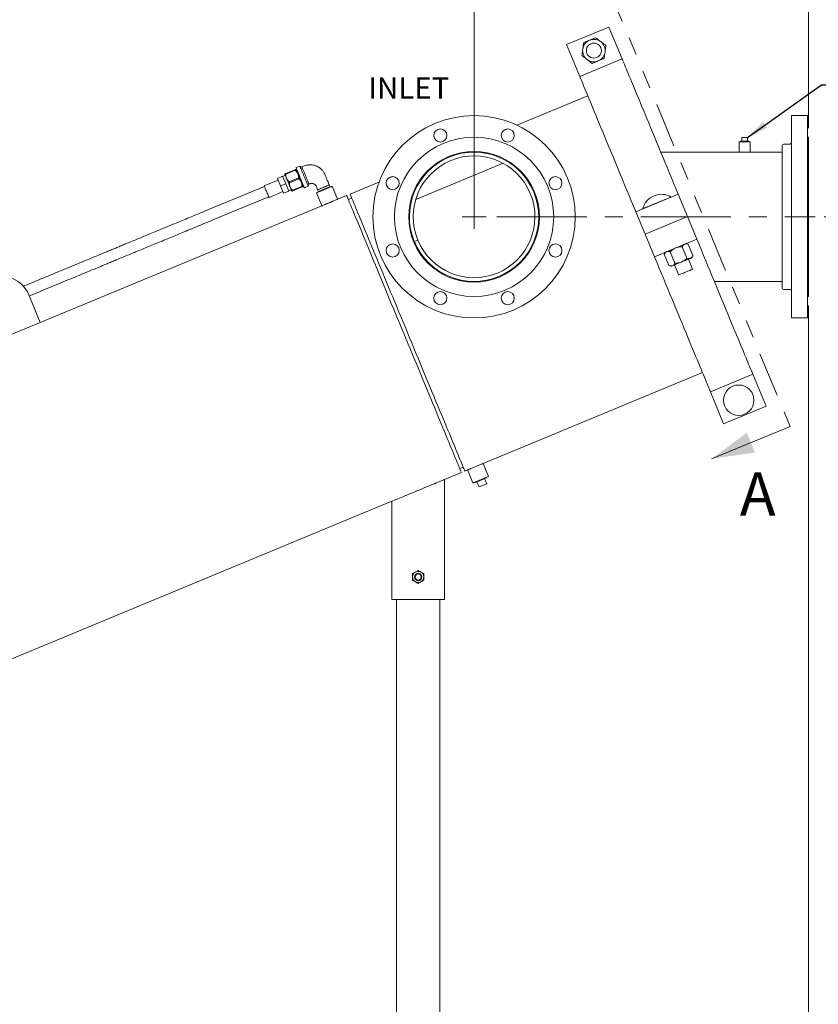
# Model space of a CAD drawing. Units: inches. Extents: x 0.1 to 22.1, y 0.1 to 17.1.
# Drawn here: x 7.9 to 12.4, y 5.2 to 10.6 of the extents above; entities that cross this region are included whole.
import ezdxf

# ---------------------------------------------------------------- set-up
doc = ezdxf.new("R2010")
doc.units = ezdxf.units.IN
doc.header["$MEASUREMENT"] = 0
doc.linetypes.add('CENTERX2', pattern=[0.8, 0.5, -0.1, 0.1, -0.1])
doc.linetypes.add('PHANTOM', pattern=[0.5, 0.25, -0.05, 0.05, -0.05, 0.05, -0.05])
doc.layers.add('7', color=7, linetype='Continuous', lineweight=15)
doc.styles.add('SLDTEXTSTYLE0', font='TXT', dxfattribs={"width": 0.75})
doc.dimstyles.new('SLDDIMSTYLE0', dxfattribs={"dimtxt": 0.12, "dimasz": 0.12, "dimexe": 0, "dimexo": 0.0625, "dimgap": 0.03, "dimtad": 0, "dimtih": 1, "dimtoh": 1, "dimlfac": 12, "dimrnd": 1e-09, "dimzin": 12, "dimdsep": 46, "dimlunit": 5, "dimtxsty": 'SLDTEXTSTYLE0', "dimsah": 1, "dimcen": 0.09, "dimadec": 0, "dimazin": 0, "dimtfac": 1, "dimtofl": 0, "dimtmove": 0, "dimatfit": 3, "dimfxl": 0, "dimfrac": 2, "dimtolj": 1, "dimtzin": 12, "dimarcsym": 0})
doc.dimstyles.new('SLDDIMSTYLE1', dxfattribs={"dimtxt": 0, "dimasz": 0.12, "dimexe": 0, "dimexo": 0.0625, "dimgap": 0, "dimtad": 0, "dimtih": 1, "dimtoh": 1, "dimdec": 0, "dimrnd": 1e-09, "dimzin": 0, "dimdsep": 46, "dimtxsty": 'Standard', "dimsah": 1, "dimcen": 0.09, "dimadec": 0, "dimazin": 0, "dimtfac": 0.12, "dimtdec": 0, "dimtofl": 0, "dimtmove": 0, "dimatfit": 3, "dimfxl": 0, "dimfrac": 2, "dimtolj": 1, "dimtzin": 0, "dimarcsym": 0})

# ---------------------------------------------------------------- blocks, each defined once
blk = doc.blocks.new('*D11')
at = {"layer": '7'}
for p, q in [((12.3948, 9.5431), (13.2071, 9.5431)), ((13.0821, 9.5431), (13.0821, 6.378)), ((13.1197, 6.3637), (13.1197, 6.2017)), ((13.1197, 6.3637), (13.1441, 6.3637)), ((13.5717, 6.3637), (13.5474, 6.3637)), ((13.5717, 6.3637), (13.5717, 6.2017)), ((13.0821, 1.8686), (13.0821, 6.1875)), ((13.1197, 6.2017), (13.1441, 6.2017)), ((13.5717, 6.2017), (13.5474, 6.2017)), ((10.3973, 1.8686), (13.2071, 1.8686))]:
    blk.add_line(p, q, dxfattribs=at)
for points in [[(13.0821, 9.5431), (13.0621, 9.4231), (13.1021, 9.4231)], [(13.0821, 1.8686), (13.1021, 1.9886), (13.0621, 1.9886)]]:
    blk.add_solid(points, dxfattribs=at)
at = {"layer": '7', "char_height": 0.12, "attachment_point": 1, "style": 'SLDTEXTSTYLE0'}
for s, insert in [('92-1/8"', (12.5438, 6.3421)), ('2339', (13.1684, 6.3421))]:
    blk.add_mtext(s, dxfattribs=dict(at, insert=insert))
blk = doc.blocks.new('*D12')
at = {"layer": '7'}
for p, q in [((10.4496, 9.5931), (10.4496, 11.361)), ((12.3078, 10.0358), (12.3078, 11.361)), ((11.4746, 11.317), (11.4746, 11.1551)), ((11.4746, 11.317), (11.499, 11.317)), ((11.8379, 11.317), (11.8136, 11.317)), ((11.8379, 11.317), (11.8379, 11.1551)), ((10.4496, 11.236), (10.7232, 11.236)), ((12.3078, 11.236), (11.9734, 11.236)), ((11.4746, 11.1551), (11.499, 11.1551)), ((11.8379, 11.1551), (11.8136, 11.1551))]:
    blk.add_line(p, q, dxfattribs=at)
for points in [[(10.4496, 11.236), (10.5696, 11.216), (10.5696, 11.256)], [(12.3078, 11.236), (12.1878, 11.256), (12.1878, 11.216)]]:
    blk.add_solid(points, dxfattribs=at)
at = {"layer": '7', "char_height": 0.12, "attachment_point": 1, "style": 'SLDTEXTSTYLE0'}
for s, insert in [('22-5/16"', (10.81, 11.2955)), ('566', (11.5233, 11.2955))]:
    blk.add_mtext(s, dxfattribs=dict(at, insert=insert))
blk = doc.blocks.new('*D13')
at = {"layer": '7'}
for p, q in [((12.3078, 9.0504), (12.3078, 1.3855)), ((10.139, 1.7557), (10.139, 1.3855)), ((11.1633, 1.5915), (11.1633, 1.4296)), ((11.1633, 1.5915), (11.1877, 1.5915)), ((11.5266, 1.5915), (11.5023, 1.5915)), ((11.5266, 1.5915), (11.5266, 1.4296)), ((10.139, 1.5105), (10.801, 1.5105)), ((12.3078, 1.5105), (11.6621, 1.5105)), ((11.1633, 1.4296), (11.1877, 1.4296)), ((11.5266, 1.4296), (11.5023, 1.4296))]:
    blk.add_line(p, q, dxfattribs=at)
for points in [[(10.139, 1.5105), (10.259, 1.4905), (10.259, 1.5305)], [(12.3078, 1.5105), (12.1878, 1.5305), (12.1878, 1.4905)]]:
    blk.add_solid(points, dxfattribs=at)
at = {"layer": '7', "char_height": 0.12, "attachment_point": 1, "style": 'SLDTEXTSTYLE0'}
for s, insert in [('26"', (10.8878, 1.57)), ('661', (11.212, 1.57))]:
    blk.add_mtext(s, dxfattribs=dict(at, insert=insert))
blk = doc.blocks.new('SW_CENTERMARKSYMBOL_0')
at = {"layer": '7', "color": 0}
for q in [(0, 0.0667), (-0.0667, 0), (0, -0.0667), (0.0667, 0)]:
    blk.add_line((0, 0), q, dxfattribs=at)

msp = doc.modelspace()

# ---------------------------------------------------------------- linework, layer by layer
at = {"color": 7, "linetype": 'PHANTOM', "lineweight": 15}
msp.add_line((11.178, 10.86069), (12.20635, 8.37804), dxfattribs=at)
at = {"color": 7, "linetype": 'Continuous', "lineweight": 15}
for p, q in [((11.19944, 10.59806), (10.96385, 10.50048)), ((11.19944, 10.59806), (11.27296, 10.42057)), ((10.96385, 10.50048), (11.03737, 10.32298)), ((11.27296, 10.42057), (11.03737, 10.32298)), ((11.08153, 10.21638), (10.68713, 10.05302)), ((12.30256, 10.10561), (12.21402, 10.10561)), ((12.21402, 10.10561), (12.21402, 8.98061)), ((12.30256, 10.10561), (12.30256, 8.98061)), ((10.63608, 10.03187), (10.61186, 10.02184)), ((11.9311, 9.96336), (11.9311, 9.95978)), ((11.9311, 9.96336), (11.9761, 9.96336)), ((11.93798, 9.98419), (11.93798, 9.96336)), ((11.93798, 9.98419), (11.96923, 9.98419)), ((11.96923, 9.98419), (11.96923, 9.96336)), ((11.9761, 9.95978), (11.9761, 9.96336)), ((12.30777, 9.98582), (12.30256, 9.98582)), ((12.30777, 9.98582), (12.30777, 9.1004)), ((11.92235, 9.95978), (11.92235, 9.90249)), ((11.92235, 9.95978), (11.9536, 9.95978)), ((11.9536, 9.95978), (11.98485, 9.95978)), ((11.98485, 9.90249), (11.98485, 9.95978)), ((12.16194, 9.14988), (12.16194, 9.93634)), ((12.2036, 9.94676), (12.17235, 9.94676)), ((10.41839, 9.9051), (10.41839, 9.90249)), ((10.41839, 9.90249), (10.44964, 9.90249)), ((10.44964, 9.90249), (10.48089, 9.90249)), ((10.48089, 9.90249), (10.48089, 9.9051)), ((11.92235, 9.90249), (11.48756, 9.90249)), ((11.92235, 9.90249), (11.9536, 9.90249)), ((11.9536, 9.90249), (11.98485, 9.90249)), ((12.16194, 9.90249), (11.98485, 9.90249)), ((9.45437, 9.80465), (9.40284, 9.7833)), ((9.45558, 9.80173), (9.40405, 9.78038)), ((9.48135, 9.82507), (9.46017, 9.8163)), ((9.46655, 9.8009), (9.46328, 9.79954)), ((9.49223, 9.82056), (9.48135, 9.82507)), ((10.61062, 9.84093), (10.12522, 9.63987)), ((9.36035, 9.74699), (9.28336, 9.7151)), ((9.35652, 9.75622), (9.38539, 9.76818)), ((9.37358, 9.71504), (9.35652, 9.75622)), ((9.40246, 9.72699), (9.38539, 9.76818)), ((9.40015, 9.77339), (9.38571, 9.76741)), ((9.473, 9.75967), (9.42147, 9.73833)), ((9.47545, 9.75377), (9.42391, 9.73242)), ((9.99641, 9.76691), (9.97219, 9.75688)), ((9.28464, 9.71202), (8.9741, 9.58339)), ((9.37358, 9.71504), (9.40246, 9.72699)), ((9.39065, 9.67385), (9.37358, 9.71504)), ((9.41952, 9.6858), (9.40246, 9.72699)), ((9.4192, 9.68657), (9.43363, 9.69255)), ((9.49287, 9.71171), (9.44133, 9.69037)), ((9.49407, 9.70879), (9.44254, 9.68745)), ((9.49676, 9.7187), (9.50004, 9.72006)), ((9.50641, 9.70466), (9.52759, 9.71343)), ((9.52759, 9.71343), (9.5321, 9.72432)), ((9.58025, 9.69353), (9.58536, 9.68121)), ((9.65003, 9.708), (9.64493, 9.72032)), ((9.65003, 9.708), (9.64913, 9.71017)), ((9.6909, 9.64036), (9.661, 9.71254)), ((9.92115, 9.73574), (9.76057, 9.66923)), ((8.99802, 9.52565), (9.30855, 9.65427)), ((9.30983, 9.65119), (9.38682, 9.68308)), ((9.39065, 9.67385), (9.41952, 9.6858)), ((9.57439, 9.67667), (9.60428, 9.60449)), ((9.58446, 9.68338), (9.58536, 9.68121)), ((9.74132, 9.66125), (9.6909, 9.64036)), ((9.76954, 9.64757), (9.75029, 9.6396)), ((11.5842, 9.66918), (11.34861, 9.57159)), ((11.54463, 9.65278), (11.54447, 9.65317)), ((11.5842, 9.66918), (11.63602, 9.54407)), ((9.60428, 9.60449), (8.03808, 8.95574)), ((9.64666, 9.62177), (9.65192, 9.62395)), ((11.38802, 9.58837), (11.38818, 9.58798)), ((11.34861, 9.57159), (11.40043, 9.44648)), ((11.63602, 9.54407), (11.40043, 9.44648)), ((11.63602, 9.54407), (11.68784, 9.41896)), ((11.40043, 9.44648), (11.45225, 9.32137)), ((11.68784, 9.41896), (11.45225, 9.32137)), ((10.13687, 9.41356), (10.11762, 9.40558)), ((10.11772, 9.40562), (10.11794, 9.40504)), ((10.11786, 9.405), (10.13709, 9.41301)), ((11.60657, 9.37628), (11.63266, 9.3133)), ((11.63991, 9.39009), (11.62779, 9.39408)), ((11.63991, 9.39009), (11.666, 9.32711)), ((11.5123, 9.34625), (11.50656, 9.33485)), ((11.50656, 9.33485), (11.53265, 9.27187)), ((11.5399, 9.34866), (11.56598, 9.28568)), ((11.66435, 9.25138), (11.64101, 9.30774)), ((11.66025, 9.31571), (11.666, 9.32711)), ((11.53265, 9.27187), (11.54477, 9.26787)), ((11.56402, 9.27585), (11.58736, 9.21949)), ((11.78527, 9.18374), (12.16194, 9.18374)), ((7.9743, 9.10972), (8.03808, 8.95574)), ((12.17235, 9.13947), (12.2036, 9.13947)), ((12.30256, 9.1004), (12.30777, 9.1004)), ((12.21402, 8.98061), (12.30256, 8.98061)), ((8.03808, 8.95574), (7.73012, 8.82818)), ((10.49943, 8.17128), (11.71933, 8.67658)), ((11.99908, 8.66757), (11.76349, 8.56998)), ((11.99908, 8.66757), (12.0726, 8.49008)), ((11.76349, 8.56998), (11.83701, 8.39249)), ((12.0726, 8.49008), (11.83701, 8.39249)), ((12.20635, 8.37804), (11.76987, 8.19725)), ((10.52932, 8.0991), (10.49943, 8.17128)), ((10.2848, 8.08238), (10.37913, 8.12145)), ((10.37016, 8.14311), (10.38941, 8.15108)), ((10.39838, 8.12943), (10.41281, 8.13541)), ((10.41281, 8.13541), (10.44271, 8.06323)), ((10.2848, 7.41571), (10.2848, 8.08238)), ((10.45368, 8.06777), (10.45458, 8.0656)), ((10.47722, 8.04115), (10.46526, 8.07003)), ((10.52053, 8.05909), (10.47722, 8.04115)), ((10.52053, 8.05909), (10.50857, 8.08796)), ((10.51925, 8.09239), (10.51835, 8.09456)), ((3.49482, 5.26988), (9.99313, 7.96157)), ((9.99313, 7.96157), (9.99313, 7.41571)), ((9.99313, 7.41571), (10.13897, 7.41571)), ((10.01918, 7.41571), (10.01918, 2.55113)), ((10.13897, 7.41571), (10.2848, 7.41571)), ((10.25876, 2.55113), (10.25876, 7.41571))]:
    msp.add_line(p, q, dxfattribs=at)
at = {"color": 7, "linetype": 'Continuous', "lineweight": 15, "flags": 128}
for points in [[(11.27296, 10.42057), (11.27498, 10.41569), (11.27744, 10.40975), (11.28034, 10.40276), (11.28366, 10.39474), (11.28741, 10.38569), (11.29158, 10.37562), (11.29617, 10.36454), (11.30117, 10.35247), (11.30658, 10.33942), (11.31238, 10.3254), (11.31858, 10.31045), (11.32515, 10.29456), (11.33211, 10.27777), (11.33943, 10.26009), (11.34712, 10.24154), (11.35515, 10.22215), (11.36352, 10.20193), (11.37222, 10.18092), (11.38125, 10.15914), (11.39058, 10.13662), (11.4002, 10.11338), (11.41012, 10.08945), (11.4203, 10.06486), (11.43075, 10.03964), (11.44144, 10.01382), (11.45237, 9.98743), (11.46353, 9.9605), (11.47489, 9.93307), (11.48644, 9.90517), (11.49818, 9.87684), (11.51009, 9.8481), (11.52214, 9.81899), (11.53434, 9.78955), (11.54666, 9.75981), (11.55908, 9.72981), (11.5716, 9.69959), (11.5842, 9.66918)], [(11.03737, 10.32298), (11.03939, 10.3181), (11.04185, 10.31217), (11.04475, 10.30518), (11.04807, 10.29716), (11.05182, 10.2881), (11.05599, 10.27803), (11.06058, 10.26695), (11.06558, 10.25488), (11.07099, 10.24183), (11.07679, 10.22782), (11.08299, 10.21286), (11.08957, 10.19698), (11.09652, 10.18018), (11.10385, 10.1625), (11.11153, 10.14395), (11.11956, 10.12456), (11.12793, 10.10435), (11.13664, 10.08334), (11.14566, 10.06156), (11.15499, 10.03904), (11.16461, 10.01579), (11.17453, 9.99186), (11.18471, 9.96727), (11.19516, 9.94205), (11.20585, 9.91623), (11.21678, 9.88984), (11.22794, 9.86292), (11.2393, 9.83549), (11.25086, 9.80759), (11.26259, 9.77925), (11.2745, 9.75051), (11.28655, 9.7214), (11.29875, 9.69196), (11.31107, 9.66223), (11.32349, 9.63223), (11.33601, 9.602), (11.34861, 9.57159)], [(9.45437, 9.80465), (9.45451, 9.80431), (9.45465, 9.80397), (9.4548, 9.80362), (9.45495, 9.80326), (9.4551, 9.80289), (9.45526, 9.80251), (9.45542, 9.80212), (9.45558, 9.80173)], [(9.50641, 9.70466), (9.50629, 9.70497), (9.50573, 9.70632), (9.50473, 9.70873), (9.50332, 9.71214), (9.50151, 9.71649), (9.49936, 9.7217), (9.49688, 9.72767), (9.49415, 9.73427), (9.4912, 9.74139), (9.4881, 9.74887), (9.48491, 9.75659), (9.48168, 9.76437), (9.47849, 9.77208), (9.47539, 9.77957), (9.47244, 9.78668), (9.4697, 9.79329), (9.46723, 9.79925), (9.46508, 9.80446), (9.46327, 9.80882), (9.46186, 9.81223), (9.46086, 9.81464), (9.4603, 9.81599), (9.46017, 9.8163)], [(9.47009, 9.7831), (9.46798, 9.7882), (9.46606, 9.79283), (9.46437, 9.7969), (9.46294, 9.80036), (9.46179, 9.80314), (9.46094, 9.8052), (9.46039, 9.80651), (9.46017, 9.80705)], [(9.52759, 9.71343), (9.52736, 9.71397), (9.52669, 9.71559), (9.52559, 9.71826), (9.52407, 9.72191), (9.52218, 9.72649), (9.51994, 9.7319), (9.5174, 9.73804), (9.5146, 9.74478), (9.51161, 9.752), (9.50848, 9.75956), (9.50527, 9.7673), (9.50205, 9.77508), (9.49887, 9.78275), (9.49581, 9.79016), (9.49291, 9.79716), (9.49023, 9.80361), (9.48784, 9.8094), (9.48576, 9.81441), (9.48405, 9.81853), (9.48274, 9.8217), (9.48185, 9.82385), (9.4814, 9.82493), (9.48135, 9.82507)], [(9.40696, 9.75695), (9.40485, 9.76205), (9.40293, 9.76668), (9.40124, 9.77075), (9.39981, 9.77421), (9.39866, 9.77699), (9.3978, 9.77905), (9.39726, 9.78036), (9.39704, 9.7809)], [(9.40284, 9.7833), (9.40298, 9.78297), (9.40312, 9.78262), (9.40327, 9.78227), (9.40341, 9.78191), (9.40357, 9.78154), (9.40372, 9.78116), (9.40388, 9.78078), (9.40405, 9.78038)], [(9.42682, 9.70899), (9.42449, 9.71462), (9.42203, 9.72056), (9.41948, 9.72671), (9.41689, 9.73297), (9.4143, 9.73923), (9.41175, 9.74539), (9.40929, 9.75133), (9.40696, 9.75695)], [(9.48996, 9.73514), (9.48762, 9.74077), (9.48516, 9.74671), (9.48262, 9.75286), (9.48002, 9.75912), (9.47743, 9.76538), (9.47488, 9.77154), (9.47242, 9.77748), (9.47009, 9.7831)], [(9.473, 9.75967), (9.47331, 9.75894), (9.47361, 9.7582), (9.47392, 9.75746), (9.47422, 9.75672), (9.47453, 9.75598), (9.47483, 9.75524), (9.47514, 9.75451), (9.47545, 9.75377)], [(9.30983, 9.65119), (9.3096, 9.65174), (9.30893, 9.65335), (9.30785, 9.65598), (9.30637, 9.65953), (9.30457, 9.66389), (9.30249, 9.6689), (9.30022, 9.6744), (9.29782, 9.6802), (9.29537, 9.68609), (9.29297, 9.69189), (9.29069, 9.69739), (9.28862, 9.7024), (9.28681, 9.70676), (9.28534, 9.71031), (9.28425, 9.71294), (9.28358, 9.71455), (9.28336, 9.7151)], [(9.42147, 9.73833), (9.42177, 9.73759), (9.42208, 9.73685), (9.42238, 9.73611), (9.42269, 9.73538), (9.423, 9.73464), (9.4233, 9.7339), (9.42361, 9.73316), (9.42391, 9.73242)], [(9.43674, 9.68505), (9.43652, 9.68558), (9.43598, 9.68689), (9.43512, 9.68896), (9.43397, 9.69174), (9.43254, 9.6952), (9.43085, 9.69927), (9.42894, 9.70389), (9.42682, 9.70899)], [(9.44133, 9.69037), (9.4415, 9.68997), (9.44166, 9.68959), (9.44181, 9.68921), (9.44197, 9.68884), (9.44212, 9.68848), (9.44226, 9.68813), (9.4424, 9.68778), (9.44254, 9.68745)], [(9.49987, 9.7112), (9.49965, 9.71173), (9.49911, 9.71304), (9.49826, 9.71511), (9.4971, 9.71789), (9.49567, 9.72135), (9.49398, 9.72542), (9.49207, 9.73004), (9.48996, 9.73514)], [(9.49287, 9.71171), (9.49303, 9.71132), (9.49319, 9.71093), (9.49335, 9.71056), (9.4935, 9.71019), (9.49365, 9.70983), (9.49379, 9.70947), (9.49394, 9.70913), (9.49407, 9.70879)], [(9.57439, 9.67667), (9.57492, 9.67689), (9.57651, 9.67754), (9.57911, 9.67862), (9.58266, 9.68009), (9.58707, 9.68192), (9.59224, 9.68406), (9.59803, 9.68646), (9.60431, 9.68906), (9.61092, 9.6918), (9.61769, 9.6946)], [(9.61259, 9.70692), (9.60628, 9.70431), (9.60022, 9.7018), (9.59463, 9.69948), (9.58972, 9.69745), (9.5857, 9.69579), (9.58272, 9.69455), (9.58088, 9.69379), (9.58025, 9.69353), (9.58025, 9.69353)], [(9.58446, 9.68338), (9.5846, 9.68344), (9.58569, 9.68389), (9.58785, 9.68479), (9.59099, 9.68609), (9.59501, 9.68775), (9.59977, 9.68972), (9.60511, 9.69194), (9.61085, 9.69431), (9.61679, 9.69678)], [(9.64493, 9.72032), (9.6443, 9.72006), (9.64246, 9.7193), (9.63948, 9.71806), (9.63545, 9.71639), (9.63055, 9.71436), (9.62496, 9.71205), (9.6189, 9.70954), (9.61259, 9.70692)], [(9.61679, 9.69678), (9.62273, 9.69924), (9.62847, 9.70161), (9.63382, 9.70383), (9.63858, 9.7058), (9.6426, 9.70746), (9.64574, 9.70877), (9.64789, 9.70966), (9.64899, 9.71011), (9.64913, 9.71017)], [(9.61769, 9.6946), (9.62447, 9.69741), (9.63108, 9.70015), (9.63735, 9.70275), (9.64315, 9.70515), (9.64832, 9.70729), (9.65273, 9.70912), (9.65628, 9.71059), (9.65888, 9.71166), (9.66047, 9.71232), (9.661, 9.71254)], [(9.64759, 9.62243), (9.65436, 9.62523), (9.66097, 9.62797), (9.66725, 9.63057), (9.67304, 9.63297), (9.67821, 9.63511), (9.68263, 9.63694), (9.68618, 9.63841), (9.68878, 9.63949), (9.69036, 9.64014), (9.6909, 9.64036)], [(9.74132, 9.66125), (9.74134, 9.66122), (9.74167, 9.66042), (9.74244, 9.65856), (9.74365, 9.65564), (9.7453, 9.65166), (9.74738, 9.64663), (9.7499, 9.64056), (9.75284, 9.63345), (9.75621, 9.62532), (9.76, 9.61617), (9.7642, 9.60602), (9.76881, 9.59489), (9.77383, 9.58278), (9.77924, 9.56971), (9.78504, 9.55571), (9.79122, 9.54079), (9.79778, 9.52497), (9.80469, 9.50827), (9.81196, 9.49073), (9.81957, 9.47235), (9.82751, 9.45317), (9.83578, 9.43322), (9.84436, 9.41251), (9.85323, 9.39109), (9.86239, 9.36898), (9.87182, 9.3462), (9.88152, 9.3228), (9.89146, 9.2988), (9.90163, 9.27424), (9.91203, 9.24914), (9.92262, 9.22356), (9.93341, 9.19751), (9.94438, 9.17104), (9.9555, 9.14419), (9.96677, 9.11698), (9.97817, 9.08947), (9.98968, 9.06168), (10.00129, 9.03365), (10.01298, 9.00543), (10.02473, 8.97705), (10.03654, 8.94855), (10.04837, 8.91997), (10.06023, 8.89135)], [(9.76057, 9.66923), (9.76059, 9.66919), (9.76092, 9.66839), (9.76169, 9.66653), (9.7629, 9.66361), (9.76454, 9.65963), (9.76663, 9.65461), (9.76914, 9.64853), (9.77209, 9.64143), (9.77546, 9.63329), (9.77925, 9.62414), (9.78345, 9.614), (9.78806, 9.60286), (9.79308, 9.59075), (9.79849, 9.57768), (9.80429, 9.56368), (9.81047, 9.54876), (9.81702, 9.53294), (9.82394, 9.51625), (9.83121, 9.4987), (9.83882, 9.48032), (9.84676, 9.46115), (9.85503, 9.44119), (9.8636, 9.42049), (9.87248, 9.39906), (9.88164, 9.37695), (9.89107, 9.35417), (9.90076, 9.33077), (9.91071, 9.30677), (9.92088, 9.28221), (9.93127, 9.25712), (9.94187, 9.23153), (9.95266, 9.20548), (9.96362, 9.17901), (9.97475, 9.15216), (9.98602, 9.12495), (9.99741, 9.09744), (10.00893, 9.06965), (10.02053, 9.04162), (10.03222, 9.0134), (10.04398, 8.98502), (10.05578, 8.95652), (10.06762, 8.92794), (10.07948, 8.89933)], [(11.46624, 9.62077), (11.4755, 9.6246), (11.48462, 9.62838), (11.49348, 9.63205), (11.50196, 9.63556), (11.50994, 9.63887), (11.51731, 9.64192), (11.52396, 9.64468), (11.5298, 9.64709), (11.53475, 9.64914), (11.53873, 9.65079), (11.5417, 9.65202), (11.54361, 9.65281), (11.54443, 9.65316), (11.54447, 9.65317)], [(9.60428, 9.60449), (9.60482, 9.60471), (9.6064, 9.60537), (9.609, 9.60644), (9.61255, 9.60791), (9.61697, 9.60974), (9.62213, 9.61188), (9.62793, 9.61428), (9.63421, 9.61688), (9.64081, 9.61962), (9.64759, 9.62243)], [(11.38802, 9.58837), (11.38806, 9.58838), (11.38888, 9.58872), (11.39079, 9.58951), (11.39376, 9.59074), (11.39774, 9.59239), (11.40269, 9.59444), (11.40853, 9.59686), (11.41518, 9.59962), (11.42255, 9.60267), (11.43053, 9.60597), (11.43901, 9.60949), (11.44787, 9.61316), (11.45699, 9.61694), (11.46624, 9.62077)], [(11.68784, 9.41896), (11.70044, 9.38855), (11.71296, 9.35832), (11.72538, 9.32832), (11.7377, 9.29859), (11.7499, 9.26915), (11.76195, 9.24004), (11.77386, 9.2113), (11.78559, 9.18296), (11.79715, 9.15506), (11.80851, 9.12763), (11.81967, 9.10071), (11.8306, 9.07432), (11.84129, 9.0485), (11.85174, 9.02328), (11.86192, 8.99869), (11.87184, 8.97476), (11.88146, 8.95151), (11.89079, 8.92899), (11.89981, 8.90721), (11.90852, 8.8862), (11.91689, 8.86599), (11.92492, 8.8466), (11.9326, 8.82805), (11.93993, 8.81037), (11.94688, 8.79357), (11.95346, 8.77769), (11.95966, 8.76273), (11.96546, 8.74872), (11.97087, 8.73567), (11.97587, 8.7236), (11.98046, 8.71252), (11.98463, 8.70245), (11.98838, 8.69339), (11.9917, 8.68537), (11.9946, 8.67839), (11.99706, 8.67245), (11.99908, 8.66757)], [(11.45225, 9.32137), (11.46485, 9.29096), (11.47737, 9.26074), (11.48979, 9.23074), (11.50211, 9.201), (11.51431, 9.17156), (11.52636, 9.14245), (11.53827, 9.11371), (11.55001, 9.08538), (11.56156, 9.05748), (11.57292, 9.03005), (11.58408, 9.00312), (11.59501, 8.97673), (11.6057, 8.95091), (11.61615, 8.92569), (11.62633, 8.9011), (11.63625, 8.87717), (11.64587, 8.85393), (11.6552, 8.83141), (11.66423, 8.80963), (11.67293, 8.78862), (11.6813, 8.76841), (11.68933, 8.74901), (11.69701, 8.73046), (11.70434, 8.71278), (11.71129, 8.69599), (11.71787, 8.6801), (11.72407, 8.66515), (11.72987, 8.65113), (11.73528, 8.63808), (11.74028, 8.62601), (11.74487, 8.61494), (11.74904, 8.60486), (11.75279, 8.59581), (11.75611, 8.58779), (11.75901, 8.5808), (11.76147, 8.57486), (11.76349, 8.56998)], [(11.60251, 9.29179), (11.61005, 9.29491), (11.61746, 9.29798), (11.62461, 9.30094), (11.63138, 9.30375), (11.63766, 9.30635), (11.64334, 9.3087), (11.64832, 9.31077), (11.65252, 9.3125)], [(11.65252, 9.3125), (11.65586, 9.31389), (11.65829, 9.31489), (11.65976, 9.3155), (11.66025, 9.31571)], [(11.54477, 9.26787), (11.54526, 9.26808), (11.54674, 9.26869), (11.54916, 9.26969), (11.5525, 9.27108)], [(11.5525, 9.27108), (11.5567, 9.27282), (11.56168, 9.27488), (11.56736, 9.27723), (11.57364, 9.27983), (11.58041, 9.28264), (11.58757, 9.2856), (11.59497, 9.28867), (11.60251, 9.29179)], [(11.58736, 9.21949), (11.58739, 9.2195), (11.58822, 9.21985), (11.59014, 9.22064), (11.59307, 9.22186), (11.59696, 9.22346), (11.60167, 9.22542), (11.60708, 9.22766), (11.61303, 9.23012), (11.61935, 9.23274), (11.62585, 9.23543)], [(11.62585, 9.23543), (11.63236, 9.23813), (11.63868, 9.24075), (11.64463, 9.24321), (11.65004, 9.24545), (11.65475, 9.2474), (11.65863, 9.24901), (11.66157, 9.25023), (11.66349, 9.25102), (11.66432, 9.25137), (11.66435, 9.25138)], [(10.06023, 8.89135), (10.07208, 8.86274), (10.08392, 8.83416), (10.09572, 8.80566), (10.10748, 8.77728), (10.11917, 8.74906), (10.13078, 8.72103), (10.14229, 8.69324), (10.15369, 8.66572), (10.16495, 8.63852), (10.17608, 8.61166), (10.18704, 8.5852), (10.19783, 8.55915), (10.20843, 8.53356), (10.21882, 8.50847), (10.229, 8.48391), (10.23894, 8.45991), (10.24863, 8.43651), (10.25807, 8.41373), (10.26723, 8.39162), (10.2761, 8.37019), (10.28468, 8.34949), (10.29294, 8.32953), (10.30089, 8.31035), (10.3085, 8.29198), (10.31576, 8.27443), (10.32268, 8.25774), (10.32923, 8.24192), (10.33541, 8.227), (10.34121, 8.213), (10.34662, 8.19993), (10.35164, 8.18782), (10.35625, 8.17668), (10.36046, 8.16653), (10.36425, 8.15739), (10.36762, 8.14925), (10.37056, 8.14215), (10.37308, 8.13607), (10.37516, 8.13104), (10.37681, 8.12707), (10.37802, 8.12415), (10.37879, 8.12228), (10.37912, 8.12149), (10.37913, 8.12145)], [(10.07948, 8.89933), (10.09133, 8.87071), (10.10317, 8.84213), (10.11497, 8.81363), (10.12673, 8.78525), (10.13842, 8.75703), (10.15002, 8.729), (10.16154, 8.70121), (10.17293, 8.6737), (10.1842, 8.64649), (10.19533, 8.61964), (10.20629, 8.59317), (10.21708, 8.56712), (10.22768, 8.54154), (10.23807, 8.51644), (10.24824, 8.49188), (10.25819, 8.46788), (10.26788, 8.44448), (10.27731, 8.4217), (10.28647, 8.39959), (10.29535, 8.37816), (10.30392, 8.35746), (10.31219, 8.33751), (10.32013, 8.31833), (10.32774, 8.29995), (10.33501, 8.28241), (10.34193, 8.26571), (10.34848, 8.24989), (10.35466, 8.23497), (10.36046, 8.22097), (10.36587, 8.2079), (10.37089, 8.19579), (10.3755, 8.18466), (10.37971, 8.17451), (10.38349, 8.16536), (10.38686, 8.15723), (10.38981, 8.15012), (10.39232, 8.14405), (10.39441, 8.13902), (10.39605, 8.13504), (10.39726, 8.13212), (10.39803, 8.13026), (10.39836, 8.12946), (10.39838, 8.12943)], [(10.49943, 8.17128), (10.49889, 8.17106), (10.49731, 8.1704), (10.49471, 8.16933), (10.49116, 8.16786), (10.48674, 8.16603), (10.48158, 8.16389), (10.47578, 8.16149), (10.4695, 8.15889), (10.4629, 8.15615), (10.45612, 8.15334)], [(10.45612, 8.15334), (10.44935, 8.15054), (10.44274, 8.1478), (10.43646, 8.1452), (10.43067, 8.1428), (10.4255, 8.14066), (10.42108, 8.13883), (10.41753, 8.13736), (10.41493, 8.13628), (10.41335, 8.13563), (10.41281, 8.13541)], [(10.2848, 8.08238), (10.28467, 8.08232), (10.28359, 8.08188), (10.28144, 8.08099), (10.27823, 8.07966), (10.274, 8.07791), (10.26876, 8.07574), (10.26257, 8.07317), (10.25546, 8.07023), (10.24748, 8.06692), (10.2387, 8.06329), (10.22919, 8.05935), (10.21901, 8.05513), (10.20823, 8.05066), (10.19694, 8.04599), (10.18522, 8.04113), (10.17316, 8.03614), (10.16085, 8.03104), (10.14837, 8.02587), (10.13583, 8.02067), (10.12331, 8.01549), (10.1109, 8.01035), (10.0987, 8.0053), (10.0868, 8.00037), (10.07529, 7.9956), (10.06425, 7.99102), (10.05376, 7.98668), (10.0439, 7.9826), (10.03474, 7.9788), (10.02636, 7.97533), (10.01881, 7.9722), (10.01215, 7.96945), (10.00643, 7.96708), (10.00169, 7.96511), (9.99797, 7.96357), (9.99529, 7.96246), (9.99367, 7.96179), (9.99313, 7.96157)], [(10.48602, 8.08117), (10.47924, 8.07836), (10.47264, 8.07562), (10.46636, 8.07302), (10.46056, 8.07062), (10.4554, 8.06848), (10.45098, 8.06665), (10.44743, 8.06518), (10.44483, 8.06411), (10.44324, 8.06345), (10.44271, 8.06323)], [(10.48692, 8.07899), (10.48098, 8.07653), (10.47524, 8.07416), (10.46989, 8.07194), (10.46513, 8.06997), (10.46111, 8.06831), (10.45797, 8.067), (10.45582, 8.06611), (10.45472, 8.06566), (10.45458, 8.0656)], [(10.52932, 8.0991), (10.52879, 8.09888), (10.5272, 8.09823), (10.5246, 8.09715), (10.52105, 8.09568), (10.51664, 8.09385), (10.51147, 8.09171), (10.50568, 8.08931), (10.4994, 8.08671), (10.49279, 8.08397), (10.48602, 8.08117)], [(10.51925, 8.09239), (10.51911, 8.09233), (10.51802, 8.09188), (10.51586, 8.09098), (10.51272, 8.08968), (10.5087, 8.08802), (10.50394, 8.08605), (10.4986, 8.08383), (10.49286, 8.08146), (10.48692, 8.07899)]]:
    msp.add_lwpolyline(points, dxfattribs=at)
at = {"color": 7, "linetype": 'Continuous', "lineweight": 15}
for centre, radius in [((11.11561, 10.46727), 0.04167), ((10.44964, 9.54311), 0.5625), ((10.26228, 9.99543), 0.03646), ((10.63699, 9.99543), 0.03646), ((10.44964, 9.54311), 0.44271), ((10.44964, 9.54311), 0.36333), ((9.99732, 9.73047), 0.03646), ((10.90195, 9.73047), 0.03646), ((9.99732, 9.35576), 0.03646), ((10.90195, 9.35576), 0.03646), ((10.26228, 9.09079), 0.03646), ((10.63699, 9.09079), 0.03646), ((11.92084, 8.52328), 0.08467), ((10.13897, 7.54071), 0.02083), ((10.13897, 7.54071), 0.01702)]:
    msp.add_circle(centre, radius, dxfattribs=at)
for centre, radius, start, end in [((11.11561, 10.46727), 0.0625, 112.5, 172.5), ((11.11561, 10.46727), 0.0625, 52.5, 112.5), ((11.11561, 10.46727), 0.0625, 352.5, 52.5), ((11.11561, 10.46727), 0.0625, 172.5, 232.5), ((11.11561, 10.46727), 0.0625, 292.5, 352.5), ((11.11561, 10.46727), 0.0625, 232.5, 292.5), ((12.17235, 9.93634), 0.01042, 90, 180), ((12.2036, 9.95717), 0.01042, 270, 0), ((10.44964, 9.54311), 0.35938, 202.6, 202.5), ((10.44964, 9.54311), 0.33854, 202.6, 202.5), ((11.49031, 9.56268), 0.10546, 59.09953, 165.90047), ((7.82032, 9.04594), 0.16667, 22.5, 202.5), ((12.17235, 9.14988), 0.01042, 180, 270), ((12.2036, 9.12905), 0.01042, 0, 90), ((10.13897, 7.54071), 0.03125, 120, 180), ((10.13897, 7.54071), 0.03125, 60, 120), ((10.13897, 7.54071), 0.03125, 360, 60), ((10.13897, 7.54071), 0.03125, 180, 240), ((10.13897, 7.54071), 0.03125, 240, 300), ((10.13897, 7.54071), 0.03125, 300, 360)]:
    msp.add_arc(centre, radius, start, end, dxfattribs=at)
for points, knots in [([(11.05364, 10.47543), (11.0543, 10.48044), (11.05565, 10.49064), (11.05721, 10.50249), (11.0581, 10.50924), (11.05835, 10.51121)], [0, 0, 0, 0, 0.40628753, 0.827269, 1, 1, 1, 1]), ([(11.05835, 10.51121), (11.06118, 10.51238), (11.06786, 10.51514), (11.07898, 10.51975), (11.08742, 10.52325), (11.09169, 10.52502)], [0, 0, 0, 0, 0.265465, 0.6280778, 1, 1, 1, 1]), ([(11.09169, 10.52502), (11.09246, 10.52533), (11.09745, 10.5274), (11.10677, 10.53126), (11.11707, 10.53553), (11.12306, 10.53801), (11.12503, 10.53883)], [0, 0, 0, 0, 0.066532, 0.4352832, 0.81455, 1, 1, 1, 1]), ([(11.12503, 10.53883), (11.12948, 10.53541), (11.13625, 10.53022), (11.14583, 10.52287), (11.15091, 10.51896), (11.15352, 10.51696), (11.15366, 10.51686)], [0, 0, 0, 0, 0.4839155, 0.7351995, 0.9863391, 1, 1, 1, 1]), ([(11.15366, 10.51686), (11.15766, 10.51378), (11.16582, 10.50752), (11.17531, 10.50024), (11.18071, 10.4961), (11.18229, 10.49489)], [0, 0, 0, 0, 0.40629283, 0.82725649, 1, 1, 1, 1]), ([(11.04894, 10.43966), (11.04967, 10.44522), (11.05078, 10.45368), (11.05236, 10.46565), (11.05319, 10.472), (11.05362, 10.47526), (11.05364, 10.47543)], [0, 0, 0, 0, 0.48391556, 0.73519017, 0.98634452, 1, 1, 1, 1]), ([(11.17758, 10.45912), (11.17692, 10.45411), (11.17557, 10.44391), (11.17401, 10.43206), (11.17312, 10.4253), (11.17287, 10.42334)], [0, 0, 0, 0, 0.4062863, 0.8272593, 1, 1, 1, 1]), ([(11.18229, 10.49489), (11.18155, 10.48933), (11.18044, 10.48087), (11.17886, 10.4689), (11.17803, 10.46255), (11.1776, 10.45928), (11.17758, 10.45912)], [0, 0, 0, 0, 0.4839062, 0.7351906, 0.9863341, 1, 1, 1, 1]), ([(11.07756, 10.41769), (11.07356, 10.42076), (11.0654, 10.42702), (11.05591, 10.4343), (11.05051, 10.43845), (11.04894, 10.43966)], [0, 0, 0, 0, 0.4062877, 0.8272688, 1, 1, 1, 1]), ([(11.10619, 10.39572), (11.10174, 10.39914), (11.09497, 10.40433), (11.08539, 10.41168), (11.08031, 10.41558), (11.0777, 10.41759), (11.07756, 10.41769)], [0, 0, 0, 0, 0.4839123, 0.7351896, 0.9863391, 1, 1, 1, 1]), ([(11.10619, 10.39572), (11.10901, 10.39689), (11.11569, 10.39966), (11.12682, 10.40427), (11.13526, 10.40776), (11.13953, 10.40953)], [0, 0, 0, 0, 0.2654559, 0.6280779, 1, 1, 1, 1]), ([(11.13953, 10.40953), (11.14029, 10.40985), (11.14529, 10.41192), (11.15461, 10.41578), (11.16491, 10.42005), (11.1709, 10.42253), (11.17287, 10.42334)], [0, 0, 0, 0, 0.0665322, 0.4352809, 0.8145531, 1, 1, 1, 1]), ([(9.46017, 9.80705), (9.46015, 9.80704), (9.46001, 9.80698), (9.45872, 9.80645), (9.45625, 9.80542), (9.45461, 9.80474), (9.45437, 9.80465)], [0, 0, 0, 0, 0.0780478, 0.4960036, 0.9277325, 1, 1, 1, 1]), ([(9.45558, 9.80173), (9.45821, 9.79934), (9.46356, 9.79449), (9.46801, 9.78785), (9.46977, 9.78384), (9.47009, 9.7831)], [0, 0, 0, 0, 0.441832, 0.8976167, 1, 1, 1, 1]), ([(9.64493, 9.72032), (9.64191, 9.7276), (9.63637, 9.74101), (9.6287, 9.75939), (9.62267, 9.77432), (9.61763, 9.78555), (9.61265, 9.79346), (9.60787, 9.79981), (9.60246, 9.80582), (9.59663, 9.81118), (9.59087, 9.81561), (9.58572, 9.81902), (9.58068, 9.82189), (9.57496, 9.82471), (9.56813, 9.82745), (9.55964, 9.82999), (9.54961, 9.8319), (9.53883, 9.83259), (9.52768, 9.83192), (9.51647, 9.8299), (9.50453, 9.82588), (9.49646, 9.82239), (9.49223, 9.82056)], [0, 0, 0, 0, 0.1098936, 0.2023922, 0.2774981, 0.3345369, 0.3736457, 0.4076402, 0.4452078, 0.4861967, 0.5178123, 0.5464963, 0.5723002, 0.5985666, 0.6353871, 0.6747118, 0.7219996, 0.7774951, 0.8248051, 0.8773748, 0.9357845, 1, 1, 1, 1]), ([(9.49223, 9.82056), (9.49223, 9.82056), (9.49223, 9.82056), (9.49249, 9.81994), (9.49363, 9.81718), (9.49549, 9.8127), (9.49798, 9.80668), (9.50102, 9.79934), (9.50449, 9.79097), (9.50825, 9.78189), (9.51217, 9.77244), (9.51608, 9.76299), (9.51984, 9.7539), (9.52331, 9.74553), (9.52635, 9.73819), (9.52885, 9.73216), (9.53069, 9.72772), (9.53187, 9.72486), (9.53202, 9.7245), (9.5321, 9.72432)], [0, 0, 0, 0, 0.0000013, 0.0625012, 0.1250012, 0.187501, 0.2500007, 0.312501, 0.3750001, 0.4374999, 0.4999999, 0.5625008, 0.6250008, 0.6875, 0.7500006, 0.8125, 0.8749999, 0.9375001, 1, 1, 1, 1]), ([(9.39704, 9.7809), (9.39706, 9.78091), (9.3972, 9.78097), (9.39849, 9.7815), (9.40096, 9.78252), (9.4026, 9.7832), (9.40284, 9.7833)], [0, 0, 0, 0, 0.0780478, 0.496, 0.9277327, 1, 1, 1, 1]), ([(9.40405, 9.78038), (9.40387, 9.77683), (9.40352, 9.76962), (9.40507, 9.76178), (9.40667, 9.7577), (9.40696, 9.75695)], [0, 0, 0, 0, 0.4418253, 0.8976136, 1, 1, 1, 1]), ([(9.40696, 9.75695), (9.4082, 9.75443), (9.41072, 9.74932), (9.41593, 9.74323), (9.4198, 9.7398), (9.42147, 9.73833)], [0, 0, 0, 0, 0.3565811, 0.7241818, 1, 1, 1, 1]), ([(9.47009, 9.7831), (9.47099, 9.78044), (9.47283, 9.77504), (9.47345, 9.76706), (9.47314, 9.76189), (9.473, 9.75967)], [0, 0, 0, 0, 0.3565795, 0.7241821, 1, 1, 1, 1]), ([(9.47545, 9.75377), (9.47808, 9.75138), (9.48343, 9.74653), (9.48788, 9.73989), (9.48963, 9.73588), (9.48996, 9.73514)], [0, 0, 0, 0, 0.441832, 0.8976167, 1, 1, 1, 1]), ([(9.42391, 9.73242), (9.42374, 9.72887), (9.42339, 9.72166), (9.42494, 9.71382), (9.42653, 9.70974), (9.42682, 9.70899)], [0, 0, 0, 0, 0.4418252, 0.8976136, 1, 1, 1, 1]), ([(9.42682, 9.70899), (9.42806, 9.70647), (9.43058, 9.70136), (9.43579, 9.69527), (9.43967, 9.69184), (9.44133, 9.69037)], [0, 0, 0, 0, 0.3565811, 0.7241818, 1, 1, 1, 1]), ([(9.48996, 9.73514), (9.49086, 9.73248), (9.4927, 9.72709), (9.49332, 9.7191), (9.493, 9.71393), (9.49287, 9.71171)], [0, 0, 0, 0, 0.3565795, 0.7241821, 1, 1, 1, 1]), ([(9.49407, 9.70879), (9.49507, 9.70921), (9.49712, 9.71005), (9.49926, 9.71094), (9.49967, 9.71111), (9.49987, 9.7112)], [0, 0, 0, 0, 0.3214402, 0.6570575, 1, 1, 1, 1]), ([(9.5321, 9.72432), (9.5339, 9.7251), (9.53731, 9.72658), (9.54356, 9.72861), (9.55035, 9.7288), (9.55665, 9.72724), (9.56174, 9.72483), (9.56679, 9.72111), (9.57197, 9.71453), (9.57553, 9.70459), (9.57859, 9.69744), (9.58025, 9.69353)], [0, 0, 0, 0, 0.08706285, 0.16408289, 0.2888942, 0.3811166, 0.44864726, 0.53658046, 0.65601292, 0.812001, 1, 1, 1, 1]), ([(9.44254, 9.68745), (9.44154, 9.68704), (9.4395, 9.68619), (9.43736, 9.6853), (9.43695, 9.68513), (9.43674, 9.68505)], [0, 0, 0, 0, 0.3214364, 0.6570576, 1, 1, 1, 1]), ([(8.9741, 9.58339), (8.95904, 9.57715), (8.92992, 9.56509), (8.88764, 9.54758), (8.84813, 9.53121), (8.81117, 9.5159), (8.77658, 9.50157), (8.74418, 9.48815), (8.71042, 9.47417), (8.67565, 9.45976), (8.64016, 9.44507), (8.60762, 9.43159), (8.57586, 9.41843), (8.54501, 9.40565), (8.51518, 9.3933), (8.48841, 9.38221), (8.46415, 9.37216), (8.44138, 9.36273), (8.41909, 9.35349), (8.38326, 9.33865), (8.33314, 9.31789), (8.27076, 9.29206), (8.20947, 9.26667), (8.1496, 9.24187), (8.08855, 9.21658), (8.03087, 9.19269), (7.98259, 9.17269), (7.95526, 9.16137), (7.9444, 9.15687)], [0, 0, 0, 0, 0.0437291, 0.0845791, 0.1227639, 0.1584805, 0.1919103, 0.2232199, 0.2525625, 0.2899519, 0.3242116, 0.3556282, 0.3844513, 0.416461, 0.4452567, 0.4711152, 0.4942631, 0.5157472, 0.5373291, 0.5590741, 0.6199654, 0.6831745, 0.7408534, 0.7988745, 0.8581988, 0.9196735, 0.9680966, 1, 1, 1, 1]), ([(9.64769, 9.62219), (9.64552, 9.6213), (9.64119, 9.61951), (9.63538, 9.6172), (9.63104, 9.61549), (9.62857, 9.61454), (9.62859, 9.61455), (9.62859, 9.61455)], [0, 0, 0, 0, 0.21479468, 0.42958348, 0.64441349, 0.85927515, 1, 1, 1, 1]), ([(9.6668, 9.63038), (9.66682, 9.63039), (9.66717, 9.63055), (9.66588, 9.62998), (9.66286, 9.62864), (9.65788, 9.62648), (9.65255, 9.62421), (9.64904, 9.62275), (9.64769, 9.62219)], [0, 0, 0, 0, 0.0066576, 0.2212623, 0.4358679, 0.6505383, 0.8652227, 1, 1, 1, 1]), ([(7.97717, 9.1028), (7.98077, 9.10429), (8.0032, 9.11358), (8.0439, 9.13044), (8.09879, 9.15317), (8.15228, 9.17533), (8.20396, 9.19674), (8.25317, 9.21712), (8.29929, 9.23622), (8.33496, 9.251), (8.36131, 9.26191), (8.38003, 9.26967), (8.40028, 9.27806), (8.42291, 9.28743), (8.44814, 9.29788), (8.47615, 9.30948), (8.5072, 9.32234), (8.53824, 9.3352), (8.56903, 9.34795), (8.59928, 9.36048), (8.63198, 9.37403), (8.66737, 9.38869), (8.70574, 9.40458), (8.74407, 9.42046), (8.78217, 9.43624), (8.81983, 9.45184), (8.86013, 9.46853), (8.9033, 9.48641), (8.94958, 9.50558), (8.9815, 9.5188), (8.99802, 9.52565)], [0, 0, 0, 0, 0.0106821, 0.0665096, 0.1206075, 0.1731571, 0.2246228, 0.273132, 0.3181985, 0.3603572, 0.3779829, 0.3956275, 0.4153376, 0.4374299, 0.4620411, 0.4893512, 0.5195921, 0.553055, 0.5803553, 0.6098312, 0.6416902, 0.6761687, 0.7135372, 0.7541011, 0.7884382, 0.8251453, 0.8644249, 0.9064977, 0.9516027, 1, 1, 1, 1]), ([(11.5399, 9.34866), (11.54225, 9.35097), (11.5478, 9.35644), (11.55764, 9.36417), (11.56588, 9.36815), (11.57005, 9.37017)], [0, 0, 0, 0, 0.2654628, 0.6280719, 1, 1, 1, 1]), ([(11.57005, 9.37017), (11.57081, 9.37047), (11.57583, 9.37249), (11.58568, 9.37509), (11.59725, 9.37627), (11.60427, 9.37628), (11.60657, 9.37628)], [0, 0, 0, 0, 0.0665358, 0.4352854, 0.8145558, 1, 1, 1, 1]), ([(11.60657, 9.37628), (11.60833, 9.37938), (11.61099, 9.3841), (11.61568, 9.38853), (11.61846, 9.39021), (11.61997, 9.39085), (11.62005, 9.39088)], [0, 0, 0, 0, 0.4839108, 0.7351927, 0.9863426, 1, 1, 1, 1]), ([(11.62005, 9.39088), (11.62251, 9.39155), (11.62751, 9.39292), (11.63446, 9.39176), (11.63868, 9.39046), (11.63991, 9.39009)], [0, 0, 0, 0, 0.4062898, 0.8272619, 1, 1, 1, 1]), ([(11.50656, 9.33485), (11.50831, 9.33795), (11.51097, 9.34267), (11.51567, 9.34711), (11.51845, 9.34878), (11.51996, 9.34942), (11.52004, 9.34945)], [0, 0, 0, 0, 0.48391326, 0.73519564, 0.9863438, 1, 1, 1, 1]), ([(11.52004, 9.34945), (11.52249, 9.35013), (11.52749, 9.3515), (11.53445, 9.35033), (11.53867, 9.34904), (11.5399, 9.34866)], [0, 0, 0, 0, 0.4062899, 0.8272659, 1, 1, 1, 1]), ([(11.60251, 9.29179), (11.60327, 9.29212), (11.60824, 9.29424), (11.61704, 9.29936), (11.62607, 9.30671), (11.63103, 9.31167), (11.63266, 9.3133)], [0, 0, 0, 0, 0.06652462, 0.43527661, 0.8145463, 1, 1, 1, 1]), ([(11.63266, 9.3133), (11.63609, 9.31234), (11.64131, 9.31089), (11.64777, 9.31107), (11.65091, 9.31185), (11.65244, 9.31247), (11.65252, 9.3125)], [0, 0, 0, 0, 0.4839065, 0.7351895, 0.9863344, 1, 1, 1, 1]), ([(11.65252, 9.3125), (11.65473, 9.31376), (11.65923, 9.31633), (11.66333, 9.32207), (11.6654, 9.32597), (11.666, 9.32711)], [0, 0, 0, 0, 0.40628535, 0.82726198, 1, 1, 1, 1]), ([(11.53265, 9.27187), (11.53608, 9.27092), (11.5413, 9.26946), (11.54776, 9.26965), (11.5509, 9.27042), (11.55243, 9.27105), (11.5525, 9.27108)], [0, 0, 0, 0, 0.4839146, 0.7351899, 0.9863416, 1, 1, 1, 1]), ([(11.5525, 9.27108), (11.55472, 9.27234), (11.55922, 9.2749), (11.56331, 9.28064), (11.56538, 9.28455), (11.56598, 9.28568)], [0, 0, 0, 0, 0.4062919, 0.8272672, 1, 1, 1, 1]), ([(11.56598, 9.28568), (11.56928, 9.28571), (11.57708, 9.28577), (11.5895, 9.28726), (11.59814, 9.29027), (11.60251, 9.29179)], [0, 0, 0, 0, 0.2654617, 0.6280738, 1, 1, 1, 1]), ([(10.10772, 7.55876), (10.11015, 7.56016), (10.11509, 7.56302), (10.1205, 7.56613), (10.12327, 7.56773), (10.12334, 7.56778)], [0, 0, 0, 0, 0.4843522, 0.9863391, 1, 1, 1, 1]), ([(10.10772, 7.54071), (10.10772, 7.54113), (10.10772, 7.54383), (10.10772, 7.54888), (10.10772, 7.55445), (10.10772, 7.55769), (10.10772, 7.55876)], [0, 0, 0, 0, 0.0665332, 0.4352837, 0.8145496, 1, 1, 1, 1]), ([(10.12334, 7.56778), (10.12553, 7.56904), (10.12998, 7.57161), (10.13516, 7.5746), (10.13811, 7.5763), (10.13897, 7.5768)], [0, 0, 0, 0, 0.4063018, 0.827271, 1, 1, 1, 1]), ([(10.13897, 7.5768), (10.1414, 7.5754), (10.14634, 7.57254), (10.15175, 7.56942), (10.15452, 7.56782), (10.15459, 7.56778)], [0, 0, 0, 0, 0.4843352, 0.9863196, 1, 1, 1, 1]), ([(10.15459, 7.56778), (10.15678, 7.56651), (10.16123, 7.56394), (10.16641, 7.56095), (10.16936, 7.55925), (10.17022, 7.55876)], [0, 0, 0, 0, 0.4062915, 0.8272677, 1, 1, 1, 1]), ([(10.17022, 7.54071), (10.17022, 7.54113), (10.17022, 7.54383), (10.17022, 7.54888), (10.17022, 7.55445), (10.17022, 7.55769), (10.17022, 7.55876)], [0, 0, 0, 0, 0.0665332, 0.4352837, 0.8145496, 1, 1, 1, 1]), ([(10.10772, 7.52267), (10.10772, 7.5242), (10.10772, 7.52781), (10.10772, 7.53384), (10.10772, 7.5384), (10.10772, 7.54071)], [0, 0, 0, 0, 0.2654607, 0.6280783, 1, 1, 1, 1]), ([(10.12334, 7.51365), (10.12115, 7.51491), (10.1167, 7.51748), (10.11152, 7.52047), (10.10857, 7.52218), (10.10772, 7.52267)], [0, 0, 0, 0, 0.4062832, 0.8272707, 1, 1, 1, 1]), ([(10.13897, 7.50463), (10.13654, 7.50603), (10.13159, 7.50889), (10.12619, 7.51201), (10.12342, 7.51361), (10.12334, 7.51365)], [0, 0, 0, 0, 0.4843339, 0.9863196, 1, 1, 1, 1]), ([(10.15459, 7.51365), (10.1524, 7.51239), (10.14795, 7.50982), (10.14277, 7.50683), (10.13982, 7.50512), (10.13897, 7.50463)], [0, 0, 0, 0, 0.4063018, 0.827271, 1, 1, 1, 1]), ([(10.17022, 7.52267), (10.16779, 7.52127), (10.16284, 7.51841), (10.15744, 7.51529), (10.15467, 7.51369), (10.15459, 7.51365)], [0, 0, 0, 0, 0.4843433, 0.9863388, 1, 1, 1, 1]), ([(10.17022, 7.52267), (10.17022, 7.5242), (10.17022, 7.52781), (10.17022, 7.53384), (10.17022, 7.5384), (10.17022, 7.54071)], [0, 0, 0, 0, 0.2654607, 0.6280783, 1, 1, 1, 1])]:
    msp.add_open_spline(points, degree=3, knots=knots, dxfattribs=at)
msp.add_solid([(11.76987, 8.19725), (12.01071, 8.23309), (11.96551, 8.34221)], dxfattribs=at)
at = {"layer": '7', "color": 7, "linetype": 'CENTERX2', "lineweight": 0}
msp.add_line((10.57697, 9.54311), (12.34484, 9.54311), dxfattribs=at)

# ---------------------------------------------------------------- block references
at = {"layer": '7'}
msp.add_blockref('SW_CENTERMARKSYMBOL_0', (10.44964, 9.54311), dxfattribs=at)

# ---------------------------------------------------------------- texts
at = {"color": 7, "linetype": 'Continuous', "insert": (11.9268, 8.12161), "char_height": 0.24, "attachment_point": 1, "style": 'SLDTEXTSTYLE0'}
msp.add_mtext('A', dxfattribs=at)
at = {"layer": '7', "insert": (9.86223, 10.31912), "char_height": 0.12, "attachment_point": 1, "style": 'SLDTEXTSTYLE0'}
msp.add_mtext('INLET', dxfattribs=at)

# ---------------------------------------------------------------- dimensions: what is measured, and where the dimension line sits
at = {"layer": '7'}
for base, p1, p2, angle, picture, middle in [((10.44964, 11.23603), (12.30777, 9.98582), (10.44964, 9.54311), 0, '*D12', (11.34829, 11.23603)), ((13.08209, 9.54311), (10.3473, 1.86863), (12.34484, 9.54311), 90, '*D11', (13.08209, 6.2827)), ((12.30777, 1.51054), (10.13897, 1.80572), (12.30777, 9.1004), 0, '*D13', (11.23157, 1.51054))]:
    dim = msp.add_linear_dim(base=base, p1=p1, p2=p2, angle=angle, dimstyle='SLDDIMSTYLE0', dxfattribs=at)
    dim.commit()
    dim.dimension.update_dxf_attribs({"geometry": picture, "text_midpoint": middle, "dimtype": 160})

# ---------------------------------------------------------------- leaders
msp.add_leader([(11.96923, 9.98419), (12.38005, 10.27738), (12.50505, 10.27738)], dimstyle='SLDDIMSTYLE1', dxfattribs=at)

doc.saveas('drawing.dxf')
